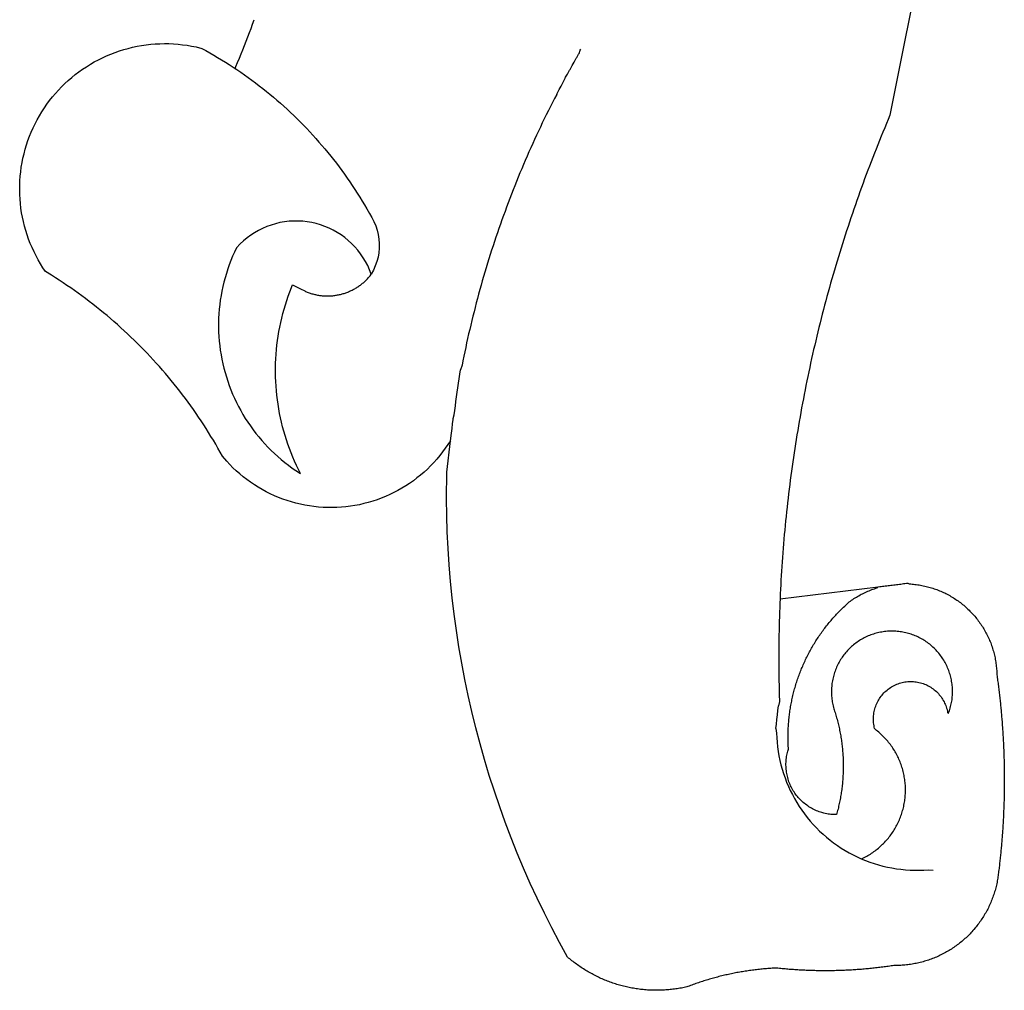
# Model space of a CAD drawing. Extents: x 182408 to 182644, y 1662271 to 1662788.
# Drawn here: x 182578 to 182580, y 1662313 to 1662315 of the extents above; entities that cross this region are included whole.
import ezdxf

# ---------------------------------------------------------------- set-up
doc = ezdxf.new("R2010")
doc.units = 0
doc.header["$LTSCALE"] = 5
doc.header["$MEASUREMENT"] = 0
doc.layers.add('BRAZAO', color=7, linetype='CONTINUOUS')

# ---------------------------------------------------------------- blocks, each defined once
blk = doc.blocks.new('Logo_Prefeitura')
at = {"layer": 'BRAZAO'}
for points in [[(-498.53, 256.9), (-514.83, 175.19), (-515.26, 174.18), (-515.69, 173.17), (-516.11, 172.15), (-516.53, 171.14), (-516.95, 170.12), (-517.36, 169.1), (-517.78, 168.08), (-518.18, 167.06), (-518.59, 166.04), (-518.99, 165.02), (-519.38, 163.99), (-519.78, 162.96), (-520.17, 161.94), (-520.55, 160.91), (-520.93, 159.88), (-521.31, 158.85), (-521.69, 157.81), (-522.06, 156.78), (-522.43, 155.74), (-522.8, 154.71), (-523.16, 153.67), (-523.52, 152.63), (-523.88, 151.59), (-524.23, 150.55), (-524.58, 149.51), (-524.92, 148.46), (-525.27, 147.42), (-525.6, 146.37), (-525.94, 145.33), (-526.27, 144.28), (-526.6, 143.23), (-526.92, 142.18), (-527.24, 141.13), (-527.56, 140.08), (-527.88, 139.02), (-528.19, 137.97), (-528.49, 136.91), (-528.8, 135.86), (-529.1, 134.8), (-529.39, 133.74), (-529.69, 132.68), (-529.98, 131.62), (-530.26, 130.56), (-530.55, 129.5), (-530.82, 128.44), (-531.1, 127.37), (-531.37, 126.31), (-531.64, 125.24), (-531.91, 124.17), (-532.17, 123.11), (-532.43, 122.04), (-532.68, 120.97), (-532.93, 119.9), (-533.18, 118.83), (-533.42, 117.76), (-533.66, 116.68), (-533.9, 115.61), (-534.13, 114.54), (-534.36, 113.46), (-534.59, 112.38), (-534.81, 111.31), (-535.03, 110.23), (-535.24, 109.15), (-535.46, 108.08), (-535.66, 107), (-535.87, 105.92), (-536.07, 104.83), (-536.27, 103.75), (-536.46, 102.67), (-536.65, 101.59), (-536.84, 100.51), (-537.02, 99.42), (-537.2, 98.34), (-537.38, 97.25), (-537.55, 96.17), (-537.72, 95.08), (-537.88, 93.99), (-538.04, 92.91), (-538.2, 91.82), (-538.36, 90.73), (-538.51, 89.64), (-538.65, 88.55), (-538.8, 87.46), (-538.94, 86.37), (-539.07, 85.28), (-539.21, 84.19), (-539.33, 83.1), (-539.46, 82.01), (-539.58, 80.92), (-539.7, 79.82), (-539.81, 78.73), (-539.93, 77.64), (-540.03, 76.54), (-540.14, 75.45), (-540.24, 74.35), (-540.33, 73.26), (-540.43, 72.16), (-540.52, 71.07), (-540.6, 69.97), (-540.68, 68.88), (-540.76, 67.78), (-540.84, 66.68), (-540.91, 65.59), (-540.97, 64.49), (-541.04, 63.39), (-541.1, 62.29), (-541.15, 61.2), (-541.21, 60.1), (-541.25, 58.91)], [(-672.27, 186.46), (-672.08, 186.89), (-671.63, 187.9), (-671.2, 188.91), (-670.77, 189.92), (-670.35, 190.94), (-669.95, 191.96), (-669.55, 192.98), (-669.16, 194.01), (-668.78, 195.04), (-668.41, 196.08), (-668.05, 197.12), (-667.7, 198.16)], [(-620.45, 96.94), (-621.11, 96.02), (-621.73, 95.12), (-622.38, 94.23), (-623.05, 93.36), (-623.76, 92.52), (-624.49, 91.7), (-625.25, 90.9), (-626.03, 90.13), (-626.84, 89.38), (-627.67, 88.66), (-628.53, 87.97), (-629.4, 87.31), (-630.3, 86.68), (-631.22, 86.07), (-632.16, 85.5), (-633.11, 84.96), (-634.09, 84.45), (-635.08, 83.97), (-636.08, 83.52), (-637.1, 83.11), (-638.13, 82.73), (-639.17, 82.38), (-640.23, 82.07), (-641.29, 81.8), (-642.36, 81.55), (-643.44, 81.35), (-644.53, 81.18), (-645.62, 81.04), (-646.71, 80.94), (-647.81, 80.88), (-648.91, 80.85), (-650.01, 80.85), (-651.11, 80.9), (-652.2, 80.98), (-653.3, 81.09), (-654.38, 81.24), (-655.47, 81.43), (-656.54, 81.65), (-657.61, 81.91), (-658.67, 82.2), (-659.72, 82.53), (-660.76, 82.89), (-661.79, 83.28), (-662.8, 83.71), (-663.8, 84.17), (-664.78, 84.66), (-665.75, 85.18), (-666.69, 85.74), (-667.62, 86.33), (-668.53, 86.94), (-669.42, 87.59), (-670.29, 88.26), (-671.14, 88.97), (-671.96, 89.7), (-672.76, 90.45), (-673.53, 91.23), (-674.27, 92.04), (-675.28, 93.22), (-675.82, 94.18), (-676.36, 95.13), (-676.91, 96.08), (-677.47, 97.03), (-678.04, 97.97), (-678.62, 98.91), (-679.21, 99.83), (-679.8, 100.76), (-680.4, 101.68), (-681.02, 102.59), (-681.64, 103.5), (-682.27, 104.4), (-682.9, 105.29), (-683.55, 106.18), (-684.2, 107.07), (-684.86, 107.94), (-685.54, 108.82), (-686.21, 109.68), (-686.9, 110.54), (-687.59, 111.39), (-688.29, 112.24), (-689, 113.08), (-689.72, 113.91), (-690.45, 114.74), (-691.18, 115.56), (-691.92, 116.37), (-692.66, 117.18), (-693.42, 117.97), (-694.18, 118.77), (-694.95, 119.55), (-695.73, 120.33), (-696.51, 121.1), (-697.3, 121.86), (-698.1, 122.62), (-698.9, 123.37), (-699.72, 124.11), (-700.54, 124.84), (-701.36, 125.57), (-702.19, 126.29), (-703.03, 127), (-703.88, 127.7), (-704.73, 128.4), (-705.58, 129.08), (-706.45, 129.76), (-707.32, 130.43), (-708.2, 131.1), (-709.08, 131.75), (-709.97, 132.4), (-710.86, 133.04), (-711.76, 133.67), (-712.67, 134.29), (-713.58, 134.91), (-714.5, 135.51), (-715.42, 136.11), (-716.35, 136.7), (-717.83, 137.61), (-718.44, 138.52), (-719.02, 139.45), (-719.57, 140.4), (-720.09, 141.37), (-720.58, 142.35), (-721.04, 143.35), (-721.47, 144.37), (-721.87, 145.39), (-722.23, 146.43), (-722.56, 147.48), (-722.86, 148.53), (-723.13, 149.6), (-723.36, 150.67), (-723.55, 151.76), (-723.72, 152.84), (-723.84, 153.93), (-723.94, 155.03), (-724, 156.13), (-724.02, 157.23), (-724.01, 158.33), (-723.97, 159.42), (-723.89, 160.52), (-723.78, 161.61), (-723.63, 162.7), (-723.45, 163.79), (-723.23, 164.86), (-722.98, 165.93), (-722.7, 167), (-722.38, 168.05), (-722.04, 169.09), (-721.65, 170.12), (-721.24, 171.14), (-720.79, 172.15), (-720.32, 173.13), (-719.81, 174.11), (-719.27, 175.07), (-718.7, 176.01), (-718.1, 176.93), (-717.48, 177.83), (-716.82, 178.72), (-716.14, 179.58), (-715.43, 180.42), (-714.7, 181.24), (-713.94, 182.03), (-713.15, 182.8), (-712.34, 183.54), (-711.51, 184.26), (-710.66, 184.95), (-709.78, 185.62), (-708.89, 186.26), (-707.97, 186.86), (-707.04, 187.44), (-706.09, 187.99), (-705.12, 188.51), (-704.13, 189), (-703.13, 189.46), (-702.12, 189.89), (-701.09, 190.28), (-700.06, 190.64), (-699.01, 190.97), (-697.95, 191.27), (-696.88, 191.53), (-695.81, 191.76), (-694.72, 191.95), (-693.64, 192.11), (-692.54, 192.24), (-691.45, 192.33), (-690.35, 192.38), (-689.25, 192.41), (-689.25, 192.41), (-688.15, 192.4), (-687.06, 192.35), (-685.96, 192.27), (-684.87, 192.15), (-683.78, 192), (-682.69, 191.82), (-681.62, 191.6), (-680.26, 191.27), (-679.3, 190.75), (-678.34, 190.21), (-677.39, 189.66), (-676.44, 189.1), (-675.5, 188.53), (-674.56, 187.95), (-673.64, 187.36), (-672.72, 186.76), (-672.27, 186.46)], [(-594.91, 180.21), (-594.85, 180.42), (-594.41, 181.19), (-594.34, 181.39), (-593.91, 182.16), (-593.83, 182.36), (-593.4, 183.13), (-593.32, 183.33), (-592.88, 184.1), (-592.8, 184.3), (-592.37, 185.07), (-592.27, 185.26), (-591.84, 186.04), (-591.74, 186.22), (-591.31, 187), (-591.21, 187.18), (-590.78, 187.96), (-590.67, 188.14), (-590.24, 188.92), (-590.12, 189.1), (-589.7, 189.88), (-589.57, 190.04), (-589.28, 190.87), (-589.14, 191.05)], [(-672.27, 186.46), (-671.8, 186.15), (-670.89, 185.53), (-669.99, 184.9), (-669.1, 184.26), (-668.21, 183.62), (-667.33, 182.96), (-666.46, 182.29), (-665.59, 181.61), (-664.73, 180.93), (-663.88, 180.23), (-663.04, 179.53), (-662.2, 178.81), (-661.37, 178.09), (-660.55, 177.36), (-659.74, 176.62), (-658.94, 175.87), (-658.14, 175.11), (-657.35, 174.34), (-656.57, 173.57), (-655.8, 172.78), (-655.04, 171.99), (-654.29, 171.19), (-653.54, 170.38), (-652.81, 169.57), (-652.08, 168.74), (-651.36, 167.91), (-650.65, 167.07), (-649.95, 166.22), (-649.26, 165.37), (-648.58, 164.51), (-647.91, 163.64), (-647.25, 162.76), (-646.59, 161.88), (-645.95, 160.99), (-645.31, 160.09), (-644.69, 159.18), (-644.08, 158.27), (-643.47, 157.35), (-642.88, 156.43), (-642.29, 155.5), (-641.72, 154.56), (-641.16, 153.62), (-640.6, 152.67), (-639.96, 151.53), (-639.37, 150.6), (-638.86, 149.63), (-638.43, 148.62), (-638.09, 147.58), (-637.83, 146.51), (-637.66, 145.42), (-637.59, 144.33), (-637.6, 143.23), (-637.7, 142.13), (-637.89, 141.05), (-638.17, 139.99), (-638.54, 138.95), (-638.99, 137.95), (-639.53, 136.99)], [(-594.91, 180.21), (-595.47, 179.25), (-595.97, 178.27), (-596.46, 177.29), (-596.95, 176.31), (-597.44, 175.32), (-597.92, 174.33), (-598.4, 173.34), (-598.87, 172.35), (-599.34, 171.36), (-599.8, 170.36), (-600.26, 169.36), (-600.72, 168.36), (-601.17, 167.36), (-601.61, 166.35), (-602.05, 165.35), (-602.49, 164.34), (-602.92, 163.33), (-603.35, 162.31), (-603.77, 161.3), (-604.19, 160.28), (-604.6, 159.26), (-605.01, 158.24), (-605.42, 157.22), (-605.82, 156.2), (-606.21, 155.17), (-606.6, 154.14), (-606.99, 153.11), (-607.37, 152.08), (-607.75, 151.05), (-608.12, 150.02), (-608.48, 148.98), (-608.85, 147.94), (-609.2, 146.9), (-609.56, 145.86), (-609.9, 144.82), (-610.25, 143.78), (-610.59, 142.73), (-610.92, 141.68), (-611.25, 140.63), (-611.57, 139.58), (-611.89, 138.53), (-612.21, 137.48), (-612.52, 136.42), (-612.82, 135.37), (-613.12, 134.31), (-613.42, 133.25), (-613.71, 132.19), (-613.99, 131.13), (-614.27, 130.07), (-614.55, 129), (-614.82, 127.94), (-615.09, 126.87), (-615.35, 125.81), (-615.61, 124.74), (-615.86, 123.67), (-616.11, 122.6), (-616.35, 121.52), (-616.59, 120.45), (-616.82, 119.38), (-617.05, 118.3), (-617.27, 117.22), (-617.49, 116.15), (-617.7, 115.07), (-618.06, 114.01)], [(-639.53, 136.99), (-639.92, 138.01), (-640.38, 139.02), (-640.89, 139.99), (-641.45, 140.93), (-642.07, 141.84), (-642.74, 142.71), (-643.46, 143.54), (-644.23, 144.33), (-645.03, 145.07), (-645.89, 145.77), (-646.77, 146.42), (-647.7, 147.01), (-648.66, 147.55), (-649.64, 148.03), (-650.66, 148.46), (-651.69, 148.83), (-652.75, 149.14), (-653.82, 149.38), (-654.9, 149.57), (-655.99, 149.69), (-657.09, 149.75), (-657.09, 149.75), (-658.19, 149.75), (-659.29, 149.68), (-660.38, 149.55), (-661.46, 149.36), (-662.53, 149.1), (-663.58, 148.79), (-664.62, 148.42), (-665.63, 147.98), (-666.61, 147.49), (-667.56, 146.95), (-668.48, 146.35), (-669.37, 145.69), (-670.21, 144.99), (-671.02, 144.24), (-671.92, 143.29), (-672.39, 142.3), (-672.84, 141.3), (-673.25, 140.28), (-673.65, 139.25), (-674.01, 138.22), (-674.35, 137.17), (-674.66, 136.12), (-674.94, 135.05), (-675.2, 133.98), (-675.43, 132.91), (-675.63, 131.83), (-675.8, 130.74), (-675.94, 129.65), (-676.05, 128.56), (-676.14, 127.46), (-676.2, 126.37), (-676.23, 125.27), (-676.23, 124.17), (-676.2, 123.07), (-676.14, 121.97), (-676.05, 120.88), (-675.94, 119.78), (-675.8, 118.69), (-675.63, 117.61), (-675.43, 116.53), (-675.2, 115.45), (-674.95, 114.38), (-674.66, 113.32), (-674.35, 112.26), (-674.01, 111.22), (-673.65, 110.18), (-673.26, 109.16), (-672.84, 108.14), (-672.39, 107.13), (-671.92, 106.14), (-671.43, 105.16), (-670.9, 104.19), (-670.36, 103.24), (-669.79, 102.3), (-669.19, 101.38), (-668.57, 100.47), (-667.93, 99.58), (-667.26, 98.7), (-666.57, 97.85), (-665.86, 97.01), (-665.13, 96.19), (-664.38, 95.39), (-663.6, 94.61), (-662.81, 93.85), (-661.99, 93.11), (-661.16, 92.39), (-660.31, 91.7), (-659.44, 91.02), (-658.56, 90.37), (-657.65, 89.75), (-656.54, 89.02), (-657.03, 90), (-657.5, 90.99), (-657.95, 91.99), (-658.39, 93), (-658.8, 94.02), (-659.19, 95.05), (-659.56, 96.08), (-659.9, 97.13), (-660.23, 98.18), (-660.54, 99.23), (-660.82, 100.29), (-661.09, 101.36), (-661.33, 102.43), (-661.55, 103.51), (-661.74, 104.59), (-661.92, 105.68), (-662.07, 106.77), (-662.2, 107.86), (-662.31, 108.95), (-662.4, 110.05), (-662.46, 111.14), (-662.51, 112.24), (-662.53, 113.34), (-662.52, 114.44), (-662.5, 115.54), (-662.45, 116.64), (-662.38, 117.73), (-662.29, 118.83), (-662.18, 119.92), (-662.04, 121.01), (-661.88, 122.1), (-661.7, 123.19), (-661.5, 124.27), (-661.28, 125.34), (-661.03, 126.41), (-660.77, 127.48), (-660.48, 128.54), (-660.17, 129.59), (-659.84, 130.64), (-659.48, 131.68), (-659.11, 132.72), (-658.43, 134.44), (-658.43, 134.44), (-657.48, 133.9), (-656.49, 133.41), (-655.48, 132.98)], [(-655.48, 132.98), (-655.32, 132.83), (-655.11, 132.74), (-654.89, 132.66), (-654.67, 132.57), (-654.46, 132.49), (-654.24, 132.42), (-654.02, 132.35), (-653.8, 132.28), (-653.57, 132.22), (-653.35, 132.16), (-653.12, 132.1), (-652.9, 132.05), (-652.67, 132), (-652.45, 131.96), (-652.22, 131.92), (-651.99, 131.88), (-651.76, 131.85), (-651.53, 131.82), (-651.3, 131.8), (-651.07, 131.78), (-650.84, 131.76), (-650.61, 131.75), (-650.37, 131.74), (-650.14, 131.74), (-649.91, 131.74), (-649.68, 131.74), (-649.45, 131.75), (-649.22, 131.76), (-648.99, 131.78), (-648.76, 131.8), (-648.53, 131.83), (-648.3, 131.86), (-648.07, 131.89), (-647.84, 131.92), (-647.61, 131.97), (-647.38, 132.01), (-647.16, 132.06), (-646.93, 132.11), (-646.71, 132.17), (-646.48, 132.23), (-646.26, 132.29), (-646.04, 132.36), (-645.82, 132.43), (-645.6, 132.51), (-645.38, 132.59), (-645.17, 132.67), (-644.95, 132.76), (-644.74, 132.85), (-644.53, 132.94), (-644.32, 133.04), (-644.11, 133.14), (-643.9, 133.25), (-643.7, 133.36), (-643.5, 133.47), (-643.3, 133.58), (-643.1, 133.7), (-642.9, 133.83), (-642.71, 133.95), (-642.52, 134.08), (-642.33, 134.22), (-642.14, 134.35), (-641.95, 134.49), (-641.77, 134.64), (-641.59, 134.78), (-641.42, 134.93), (-641.24, 135.08), (-641.07, 135.24), (-640.9, 135.4), (-640.73, 135.56), (-640.57, 135.72), (-640.41, 135.89), (-640.25, 136.06), (-640.1, 136.23), (-639.95, 136.41), (-639.8, 136.58), (-639.53, 136.99)], [(-620.45, 96.94), (-620.23, 98.78), (-620.1, 99.88), (-619.97, 100.97), (-619.84, 102.06), (-619.82, 102.29), (-619.61, 103.13), (-619.46, 104.22), (-619.3, 105.31), (-619.15, 106.4), (-618.99, 107.49), (-618.84, 108.57), (-618.68, 109.66), (-618.53, 110.75), (-618.37, 111.84), (-618.21, 112.92), (-618.06, 114.01)], [(-576.17, -34.79), (-576.51, -34.73), (-576.85, -34.67), (-577.18, -34.61), (-577.52, -34.54), (-577.85, -34.47), (-578.18, -34.4), (-578.51, -34.32), (-578.85, -34.24), (-579.18, -34.15), (-579.51, -34.07), (-579.83, -33.97), (-580.16, -33.88), (-580.49, -33.78), (-580.81, -33.68), (-581.14, -33.57), (-581.46, -33.47), (-581.78, -33.35), (-582.1, -33.24), (-582.42, -33.12), (-582.74, -33), (-583.06, -32.87), (-583.38, -32.75), (-583.69, -32.61), (-584, -32.48), (-584.31, -32.34), (-584.63, -32.2), (-584.93, -32.05), (-585.24, -31.91), (-585.55, -31.76), (-585.85, -31.6), (-586.15, -31.44), (-586.45, -31.28), (-586.75, -31.12), (-587.05, -30.95), (-587.35, -30.78), (-587.64, -30.61), (-587.93, -30.43), (-588.22, -30.25), (-588.51, -30.07), (-588.8, -29.89), (-589.08, -29.7), (-589.36, -29.51), (-589.64, -29.31), (-589.92, -29.12), (-590.2, -28.92), (-590.47, -28.71), (-590.74, -28.51), (-591.01, -28.3), (-591.28, -28.09), (-591.55, -27.87), (-591.81, -27.66), (-592.07, -27.44), (-592.34, -27.2), (-594.25, -23.72), (-596.11, -20.21), (-597.89, -16.67), (-599.62, -13.09), (-601.29, -9.49), (-602.89, -5.86), (-604.43, -2.2), (-605.9, 1.49), (-607.31, 5.2), (-608.65, 8.94), (-609.93, 12.69), (-611.15, 16.47), (-612.29, 20.27), (-613.37, 24.09), (-614.39, 27.93), (-615.33, 31.79), (-616.21, 35.66), (-617.02, 39.55), (-617.77, 43.44), (-618.44, 47.36), (-619.05, 51.28), (-619.58, 55.21), (-620.05, 59.16), (-620.45, 63.1), (-620.79, 67.06), (-621.05, 71.02), (-621.24, 74.99), (-621.36, 78.95), (-621.42, 82.92), (-621.36, 89.33), (-620.45, 96.94)], [(-541.25, 58.91), (-517.64, 61.82)], [(-500.77, 31.37), (-500.65, 31.69), (-500.54, 32.01), (-500.43, 32.34), (-500.34, 32.66), (-500.25, 32.99), (-500.17, 33.33), (-500.1, 33.66), (-500.03, 33.99), (-499.97, 34.33), (-499.92, 34.67), (-499.88, 35.01), (-499.85, 35.34), (-499.82, 35.68), (-499.81, 36.02), (-499.8, 36.37), (-499.8, 36.71), (-499.8, 37.05), (-499.82, 37.39), (-499.84, 37.73), (-499.87, 38.07), (-499.91, 38.41), (-499.96, 38.74), (-500.01, 39.08), (-500.07, 39.42), (-500.14, 39.75), (-500.22, 40.08), (-500.31, 40.41), (-500.4, 40.74), (-500.5, 41.07), (-500.61, 41.39), (-500.72, 41.71), (-500.85, 42.03), (-500.98, 42.34), (-501.12, 42.65), (-501.26, 42.96), (-501.41, 43.27), (-501.57, 43.57), (-501.74, 43.87), (-501.92, 44.16), (-502.1, 44.45), (-502.28, 44.73), (-502.48, 45.01), (-502.68, 45.29), (-502.88, 45.56), (-503.1, 45.83), (-503.32, 46.09), (-503.54, 46.34), (-503.77, 46.59), (-504.01, 46.84), (-504.25, 47.08), (-504.5, 47.31), (-504.75, 47.54), (-505.01, 47.76), (-505.28, 47.98), (-505.55, 48.19), (-505.82, 48.39), (-506.1, 48.59), (-506.38, 48.78), (-506.67, 48.96), (-506.96, 49.14), (-507.26, 49.31), (-507.56, 49.47), (-507.86, 49.62), (-508.17, 49.77), (-508.48, 49.91), (-508.79, 50.05), (-509.11, 50.17), (-509.43, 50.29), (-509.75, 50.41), (-510.07, 50.51), (-510.4, 50.61), (-510.73, 50.69), (-511.06, 50.78), (-511.39, 50.85), (-511.73, 50.91), (-512.06, 50.97), (-512.4, 51.02), (-512.74, 51.06), (-513.08, 51.1), (-513.42, 51.12), (-513.76, 51.14), (-514.1, 51.15), (-514.44, 51.15), (-514.44, 51.15), (-514.78, 51.15), (-515.12, 51.13), (-515.46, 51.11), (-515.8, 51.08), (-516.14, 51.04), (-516.48, 51), (-516.82, 50.94), (-517.15, 50.88), (-517.49, 50.81), (-517.82, 50.74), (-518.15, 50.65), (-518.48, 50.56), (-518.8, 50.46), (-519.13, 50.35), (-519.45, 50.23), (-519.76, 50.11), (-520.08, 49.98), (-520.39, 49.84), (-520.7, 49.7), (-521, 49.54), (-521.31, 49.39), (-521.6, 49.22), (-521.9, 49.05), (-522.19, 48.87), (-522.47, 48.68), (-522.75, 48.49), (-523.03, 48.29), (-523.3, 48.08), (-523.57, 47.87), (-523.83, 47.65), (-524.08, 47.42), (-524.34, 47.19), (-524.58, 46.96), (-524.82, 46.71), (-525.05, 46.47), (-525.28, 46.21), (-525.51, 45.95), (-525.72, 45.69), (-525.93, 45.42), (-526.14, 45.15), (-526.33, 44.87), (-526.52, 44.59), (-526.71, 44.3), (-526.88, 44.01), (-527.05, 43.71), (-527.22, 43.41), (-527.37, 43.11), (-527.52, 42.8), (-527.66, 42.49), (-527.8, 42.18), (-527.93, 41.86), (-528.04, 41.54), (-528.16, 41.22), (-528.26, 40.9), (-528.36, 40.57), (-528.45, 40.24), (-528.53, 39.91), (-528.6, 39.58), (-528.67, 39.24), (-528.73, 38.91), (-528.78, 38.57), (-528.82, 38.23), (-528.85, 37.89), (-528.88, 37.55), (-528.9, 37.21), (-528.91, 36.87), (-528.91, 36.53), (-528.91, 36.19), (-528.89, 35.85), (-528.87, 35.51), (-528.84, 35.17), (-528.8, 34.83), (-528.76, 34.49), (-528.71, 34.16), (-528.65, 33.82), (-528.58, 33.49), (-528.5, 33.15), (-528.41, 32.82), (-528.32, 32.5), (-528.24, 32.24), (-528.14, 31.91), (-528.03, 31.59), (-527.93, 31.26), (-527.84, 30.94), (-527.74, 30.61), (-527.65, 30.28), (-527.56, 29.95), (-527.47, 29.62), (-527.39, 29.29), (-527.3, 28.96), (-527.22, 28.63), (-527.15, 28.3), (-527.07, 27.96), (-527, 27.63), (-526.93, 27.3), (-526.86, 26.96), (-526.8, 26.63), (-526.74, 26.29), (-526.68, 25.96), (-526.62, 25.62), (-526.57, 25.28), (-526.52, 24.95), (-526.47, 24.61), (-526.43, 24.27), (-526.38, 23.93), (-526.34, 23.59), (-526.31, 23.25), (-526.27, 22.92), (-526.24, 22.58), (-526.21, 22.24), (-526.18, 21.9), (-526.16, 21.56), (-526.14, 21.22), (-526.12, 20.88), (-526.11, 20.54), (-526.09, 20.19), (-526.08, 19.85), (-526.07, 19.51), (-526.07, 19.17), (-526.07, 18.83), (-526.07, 18.49), (-526.07, 18.15), (-526.08, 17.81), (-526.08, 17.47), (-526.1, 17.13), (-526.11, 16.79), (-526.13, 16.44), (-526.14, 16.1), (-526.17, 15.77), (-526.19, 15.42), (-526.22, 15.08), (-526.25, 14.75), (-526.28, 14.41), (-526.32, 14.07), (-526.35, 13.73), (-526.4, 13.39), (-526.44, 13.05), (-526.48, 12.71), (-526.53, 12.38), (-526.58, 12.04), (-526.64, 11.7), (-526.69, 11.37), (-526.75, 11.03), (-526.82, 10.69), (-526.88, 10.36), (-526.95, 10.03), (-527.02, 9.69), (-527.09, 9.36), (-527.17, 9.03), (-527.24, 8.69), (-527.32, 8.36), (-527.41, 8.03), (-527.49, 7.7), (-527.58, 7.37), (-527.67, 7.04), (-528.01, 7.04), (-528.36, 7.05), (-528.7, 7.07), (-529.04, 7.1), (-529.37, 7.13), (-529.71, 7.18), (-530.05, 7.24), (-530.38, 7.31), (-530.71, 7.39), (-531.21, 7.52), (-531.53, 7.62), (-531.86, 7.73), (-532.18, 7.85), (-532.49, 7.98), (-532.8, 8.11), (-533.11, 8.26), (-533.42, 8.41), (-533.72, 8.57), (-534.01, 8.75), (-534.3, 8.92), (-534.59, 9.11), (-534.86, 9.31), (-535.14, 9.51), (-535.41, 9.72), (-535.67, 9.94), (-535.92, 10.17), (-536.17, 10.4), (-536.41, 10.64), (-536.65, 10.89), (-536.88, 11.14), (-537.1, 11.4), (-537.31, 11.67), (-537.51, 11.94), (-537.71, 12.22), (-537.9, 12.5), (-538.08, 12.79), (-538.26, 13.09), (-538.42, 13.38), (-538.58, 13.69), (-538.72, 13.99), (-538.86, 14.31), (-538.99, 14.62), (-539.11, 14.94), (-539.23, 15.26), (-539.33, 15.59), (-539.42, 15.92), (-539.5, 16.25), (-539.58, 16.58), (-539.64, 16.91), (-539.7, 17.25), (-539.74, 17.59), (-539.78, 17.93), (-539.81, 18.27), (-539.82, 18.61), (-539.83, 18.95), (-539.83, 19.29), (-539.82, 19.63), (-539.79, 19.97), (-539.76, 20.31), (-539.72, 20.65), (-539.67, 20.98), (-539.61, 21.32), (-539.54, 21.65), (-539.46, 21.99), (-539.37, 22.31), (-539.23, 22.78), (-539.25, 23.12), (-539.27, 23.46), (-539.28, 23.8), (-539.3, 24.14), (-539.31, 24.48), (-539.32, 24.82), (-539.32, 25.16), (-539.33, 25.51), (-539.33, 25.85), (-539.32, 26.19), (-539.32, 26.53), (-539.31, 26.87), (-539.3, 27.21), (-539.29, 27.55), (-539.27, 27.89), (-539.25, 28.23), (-539.23, 28.57), (-539.21, 28.91), (-539.18, 29.25), (-539.15, 29.59), (-539.12, 29.93), (-539.09, 30.27), (-539.05, 30.61), (-539.01, 30.95), (-538.97, 31.29), (-538.92, 31.62), (-538.87, 31.96), (-538.82, 32.3), (-538.77, 32.64), (-538.71, 32.97), (-538.65, 33.31), (-538.59, 33.64), (-538.53, 33.98), (-538.46, 34.31), (-538.39, 34.65), (-538.32, 34.98), (-538.25, 35.31), (-538.17, 35.64), (-538.09, 35.98), (-538.01, 36.31), (-537.92, 36.64), (-537.83, 36.97), (-537.75, 37.3), (-537.65, 37.62), (-537.56, 37.95), (-537.46, 38.28), (-537.36, 38.6), (-537.26, 38.93), (-537.15, 39.25), (-537.04, 39.58), (-536.93, 39.9), (-536.82, 40.22), (-536.7, 40.54), (-536.58, 40.86), (-536.46, 41.18), (-536.34, 41.5), (-536.21, 41.81), (-536.09, 42.13), (-535.95, 42.44), (-535.82, 42.76), (-535.69, 43.07), (-535.55, 43.38), (-535.41, 43.69), (-535.26, 44), (-535.12, 44.31), (-534.97, 44.62), (-534.82, 44.92), (-534.67, 45.23), (-534.51, 45.53), (-534.35, 45.83), (-534.19, 46.14), (-534.03, 46.43), (-533.87, 46.73), (-533.7, 47.03), (-533.53, 47.33), (-533.36, 47.62), (-533.18, 47.91), (-533.01, 48.21), (-532.83, 48.5), (-532.65, 48.78), (-532.46, 49.07), (-532.28, 49.36), (-532.09, 49.64), (-531.9, 49.93), (-531.71, 50.21), (-531.51, 50.49), (-531.32, 50.77), (-531.12, 51.04), (-530.92, 51.32), (-530.71, 51.59), (-530.51, 51.86), (-530.3, 52.13), (-530.09, 52.4), (-529.88, 52.67), (-529.66, 52.94), (-529.45, 53.2), (-529.23, 53.46), (-529.01, 53.72), (-528.79, 53.98), (-528.56, 54.24), (-528.34, 54.49), (-528.11, 54.75), (-527.88, 55), (-527.65, 55.25), (-527.41, 55.49), (-527.18, 55.74), (-526.94, 55.99), (-526.7, 56.23), (-526.46, 56.47), (-526.21, 56.71), (-525.97, 56.94), (-525.72, 57.18), (-525.47, 57.41), (-525.22, 57.64), (-524.97, 57.87), (-524.61, 58.19), (-524.33, 58.39), (-524.05, 58.59), (-523.77, 58.78), (-523.49, 58.96), (-523.2, 59.15), (-522.91, 59.33), (-522.61, 59.5), (-522.32, 59.67), (-522.02, 59.84), (-521.72, 60), (-521.42, 60.15), (-521.11, 60.31), (-520.8, 60.45), (-520.49, 60.6), (-520.18, 60.73), (-519.87, 60.86), (-519.55, 60.99), (-519.23, 61.12), (-518.91, 61.23), (-518.59, 61.35), (-518.27, 61.45), (-517.94, 61.56), (-517.64, 61.82)], [(-517.64, 61.82), (-517.3, 61.86), (-516.97, 61.9), (-516.63, 61.94), (-516.3, 61.98), (-515.96, 62.03), (-515.62, 62.07), (-515.28, 62.11), (-514.95, 62.15), (-514.61, 62.19), (-514.27, 62.23), (-513.93, 62.28), (-513.59, 62.32), (-513.25, 62.36), (-512.92, 62.4), (-512.58, 62.44), (-512.24, 62.48), (-511.9, 62.53), (-511.57, 62.57), (-511.23, 62.61), (-510.9, 62.65), (-510.56, 62.69)], [(-510.56, 62.69), (-510.2, 62.52), (-509.86, 62.5), (-509.52, 62.47), (-509.18, 62.44), (-508.84, 62.4), (-508.5, 62.36), (-508.17, 62.31), (-507.83, 62.26), (-507.49, 62.2), (-507.16, 62.14), (-506.82, 62.07), (-506.49, 62), (-506.16, 61.92), (-505.83, 61.84), (-505.5, 61.75), (-505.17, 61.66), (-504.84, 61.56), (-504.52, 61.46), (-504.2, 61.35), (-503.87, 61.24), (-503.55, 61.12), (-503.24, 61), (-502.92, 60.87), (-502.6, 60.74), (-502.29, 60.6), (-501.98, 60.46), (-501.67, 60.32), (-501.37, 60.16), (-501.07, 60.01), (-500.77, 59.85), (-500.47, 59.68), (-500.17, 59.51), (-499.88, 59.34)], [(-499.88, 59.34), (-499.59, 59.16), (-499.3, 58.98), (-499.02, 58.79), (-498.73, 58.6), (-498.45, 58.4), (-498.18, 58.2), (-497.91, 58), (-497.64, 57.79), (-497.37, 57.57), (-497.11, 57.36), (-496.85, 57.14), (-496.59, 56.91), (-496.34, 56.68), (-496.09, 56.45), (-495.84, 56.21), (-495.6, 55.97), (-495.36, 55.73), (-495.13, 55.48), (-494.9, 55.23), (-494.67, 54.98), (-494.45, 54.72), (-494.23, 54.46), (-494.01, 54.19), (-493.8, 53.92), (-493.6, 53.65), (-493.39, 53.38), (-493.2, 53.1), (-493, 52.82), (-492.81, 52.54), (-492.63, 52.25), (-492.45, 51.96), (-492.27, 51.67), (-492.1, 51.38), (-491.93, 51.08), (-491.77, 50.78), (-491.61, 50.48), (-491.46, 50.17), (-491.31, 49.87), (-491.16, 49.56), (-491.02, 49.25), (-490.89, 48.93), (-490.76, 48.62), (-490.63, 48.3), (-490.51, 47.98), (-490.4, 47.66), (-490.29, 47.34), (-490.18, 47.01), (-490.08, 46.69), (-489.99, 46.36), (-489.9, 46.03), (-489.81, 45.7), (-489.73, 45.37), (-489.66, 45.04), (-489.59, 44.7), (-489.52, 44.37), (-489.46, 44.03), (-489.41, 43.7), (-489.36, 43.36), (-489.32, 43.02), (-489.28, 42.68), (-489.24, 42.34), (-489.22, 42), (-489.19, 41.66), (-489.17, 41.32), (-489.16, 40.98), (-489.13, 40.64), (-489.08, 40.3), (-489.04, 39.97), (-488.99, 39.63), (-488.95, 39.29), (-488.9, 38.95), (-488.86, 38.62), (-488.81, 38.28), (-488.77, 37.94), (-488.73, 37.6), (-488.69, 37.26), (-488.64, 36.92), (-488.6, 36.58), (-488.56, 36.25), (-488.53, 35.91), (-488.49, 35.57), (-488.45, 35.23), (-488.41, 34.89), (-488.38, 34.55), (-488.34, 34.21), (-488.3, 33.87), (-488.27, 33.54), (-488.24, 33.2), (-488.2, 32.86), (-488.17, 32.52), (-488.14, 32.18), (-488.11, 31.84), (-488.07, 31.5), (-488.04, 31.16), (-488.01, 30.82), (-487.99, 30.48), (-487.96, 30.14), (-487.93, 29.8), (-487.9, 29.46), (-487.88, 29.12), (-487.85, 28.78), (-487.83, 28.44), (-487.8, 28.1), (-487.78, 27.76), (-487.75, 27.42), (-487.73, 27.08), (-487.71, 26.74), (-487.69, 26.4), (-487.67, 26.06), (-487.65, 25.72), (-487.63, 25.38), (-487.61, 25.04), (-487.59, 24.7), (-487.58, 24.36), (-487.56, 24.02), (-487.54, 23.68), (-487.53, 23.33), (-487.51, 22.99), (-487.5, 22.65), (-487.49, 22.31), (-487.47, 21.97), (-487.46, 21.63), (-487.45, 21.29), (-487.44, 20.95), (-487.43, 20.61), (-487.42, 20.27), (-487.41, 19.93), (-487.4, 19.59), (-487.39, 19.25), (-487.39, 18.9), (-487.38, 18.56), (-487.38, 18.22), (-487.37, 17.88), (-487.37, 17.54), (-487.36, 17.2), (-487.36, 16.86), (-487.36, 16.52), (-487.35, 16.18), (-487.35, 15.84), (-487.35, 15.5), (-487.35, 15.15), (-487.35, 14.81), (-487.36, 14.47), (-487.36, 14.13), (-487.36, 13.79), (-487.36, 13.45), (-487.37, 13.11), (-487.37, 12.77), (-487.38, 12.43), (-487.38, 12.09), (-487.39, 11.74), (-487.4, 11.4), (-487.41, 11.06), (-487.41, 10.72), (-487.42, 10.38), (-487.43, 10.04), (-487.44, 9.7), (-487.46, 9.36), (-487.47, 9.02), (-487.48, 8.68), (-487.49, 8.34), (-487.51, 8), (-487.52, 7.66), (-487.54, 7.31), (-487.55, 6.97), (-487.57, 6.63), (-487.58, 6.29), (-487.6, 5.95), (-487.62, 5.61), (-487.64, 5.27), (-487.66, 4.93), (-487.68, 4.59), (-487.7, 4.25), (-487.72, 3.91), (-487.74, 3.57), (-487.77, 3.23), (-487.79, 2.89), (-487.81, 2.55), (-487.84, 2.21), (-487.86, 1.87), (-487.89, 1.53), (-487.92, 1.19), (-487.94, 0.85), (-487.97, 0.51), (-488, 0.17), (-488.03, -0.17), (-488.06, -0.51), (-488.09, -0.85), (-488.12, -1.19), (-488.15, -1.53), (-488.19, -1.87), (-488.22, -2.21), (-488.25, -2.55), (-488.29, -2.88), (-488.32, -3.22), (-488.36, -3.56), (-488.39, -3.9), (-488.43, -4.24), (-488.47, -4.58), (-488.51, -4.92), (-488.54, -5.26), (-488.58, -5.6), (-488.62, -5.93), (-488.67, -6.27), (-488.71, -6.61), (-488.75, -6.95), (-488.79, -7.29), (-488.84, -7.63), (-488.88, -7.96), (-488.92, -8.24), (-488.97, -8.57), (-489.03, -8.91), (-489.1, -9.24), (-489.17, -9.58), (-489.24, -9.91), (-489.32, -10.24), (-489.41, -10.57), (-489.5, -10.9), (-489.59, -11.23), (-489.69, -11.56), (-489.79, -11.88), (-489.89, -12.2), (-490, -12.53), (-490.12, -12.85), (-490.24, -13.17), (-490.36, -13.49), (-490.49, -13.8), (-490.62, -14.12), (-490.76, -14.43), (-490.9, -14.74), (-491.04, -15.05), (-491.19, -15.35), (-491.35, -15.66), (-491.5, -15.96), (-491.67, -16.26), (-491.83, -16.56), (-492, -16.85), (-492.18, -17.15), (-492.35, -17.44), (-492.54, -17.73), (-492.72, -18.01), (-492.91, -18.3), (-493.1, -18.58), (-493.3, -18.86), (-493.5, -19.13), (-493.71, -19.4), (-493.92, -19.67), (-494.13, -19.94), (-494.34, -20.2)], [(-541.25, 58.91), (-541.3, 57.9), (-541.34, 56.8), (-541.38, 55.71), (-541.42, 54.61), (-541.45, 53.51), (-541.48, 52.41), (-541.5, 51.31), (-541.52, 50.21), (-541.54, 49.11), (-541.55, 48.01), (-541.56, 46.91), (-541.56, 45.82), (-541.57, 44.72), (-541.56, 43.62), (-541.56, 42.52), (-541.55, 41.42), (-541.54, 40.32), (-541.52, 39.22), (-541.5, 38.12), (-541.48, 37.02), (-541.45, 35.92), (-541.4, 34.26), (-541.61, 33.18)], [(-521.72, -3.58), (-521.32, -3.44), (-521.01, -3.29), (-520.71, -3.13), (-520.41, -2.97), (-520.12, -2.8), (-519.83, -2.62), (-519.54, -2.44), (-519.25, -2.25), (-518.97, -2.06), (-518.69, -1.87), (-518.42, -1.66), (-518.15, -1.46), (-517.88, -1.24), (-517.62, -1.03), (-517.36, -0.81), (-517.1, -0.58), (-516.85, -0.35), (-516.61, -0.11), (-516.36, 0.13), (-516.13, 0.37), (-515.89, 0.62), (-515.67, 0.88), (-515.44, 1.13), (-515.23, 1.4), (-515.01, 1.66), (-514.8, 1.93), (-514.6, 2.21), (-514.4, 2.48), (-514.21, 2.77), (-514.02, 3.05), (-513.84, 3.34), (-513.66, 3.63), (-513.49, 3.93), (-513.33, 4.22), (-513.17, 4.52), (-513.01, 4.83), (-512.86, 5.13), (-512.72, 5.44), (-512.58, 5.76), (-512.45, 6.07), (-512.33, 6.39), (-512.21, 6.71), (-512.09, 7.03), (-511.99, 7.35), (-511.89, 7.68), (-511.79, 8.01), (-511.7, 8.33), (-511.62, 8.66), (-511.54, 9), (-511.47, 9.33), (-511.41, 9.67), (-511.35, 10), (-511.3, 10.34), (-511.25, 10.68), (-511.21, 11.02), (-511.18, 11.36), (-511.15, 11.7), (-511.13, 12.04), (-511.12, 12.38), (-511.11, 12.72), (-511.11, 13.06), (-511.12, 13.4), (-511.13, 13.74), (-511.14, 14.08), (-511.17, 14.42), (-511.2, 14.76), (-511.24, 15.1), (-511.28, 15.44), (-511.33, 15.77), (-511.39, 16.11), (-511.45, 16.45), (-511.52, 16.78), (-511.59, 17.11), (-511.67, 17.44), (-511.76, 17.77), (-511.85, 18.1), (-511.95, 18.43), (-512.06, 18.75), (-512.17, 19.07), (-512.29, 19.39), (-512.41, 19.71), (-512.54, 20.03), (-512.68, 20.34), (-512.82, 20.65), (-512.97, 20.96), (-513.12, 21.26), (-513.28, 21.56), (-513.44, 21.86), (-513.61, 22.16), (-513.78, 22.45), (-513.96, 22.74), (-514.15, 23.03), (-514.34, 23.31), (-514.54, 23.59), (-514.74, 23.86), (-514.95, 24.13), (-515.16, 24.4), (-515.37, 24.67), (-515.6, 24.92), (-515.82, 25.18), (-516.05, 25.43), (-516.29, 25.68), (-516.53, 25.92), (-516.77, 26.16), (-517.02, 26.39), (-517.28, 26.62), (-517.53, 26.84), (-517.8, 27.06), (-518.06, 27.27), (-518.33, 27.48), (-518.53, 27.76), (-518.61, 28.09), (-518.67, 28.42), (-518.73, 28.76), (-518.77, 29.1), (-518.8, 29.44), (-518.82, 29.78), (-518.82, 30.12), (-518.81, 30.46), (-518.79, 30.8), (-518.75, 31.14), (-518.7, 31.48), (-518.64, 31.81), (-518.57, 32.14), (-518.48, 32.47), (-518.38, 32.8), (-518.27, 33.12), (-518.15, 33.44), (-518.02, 33.75), (-517.87, 34.06), (-517.71, 34.36), (-517.54, 34.66), (-517.36, 34.95), (-517.17, 35.23), (-516.97, 35.51), (-516.75, 35.77), (-516.53, 36.03), (-516.3, 36.28), (-516.06, 36.52), (-515.81, 36.75), (-515.55, 36.98), (-515.28, 37.19), (-515.01, 37.39), (-514.72, 37.58), (-514.43, 37.76), (-514.14, 37.93), (-513.84, 38.09), (-513.53, 38.23), (-513.22, 38.37), (-512.9, 38.49), (-512.57, 38.6), (-512.25, 38.7), (-511.92, 38.78), (-511.58, 38.86), (-511.25, 38.92), (-510.91, 38.97), (-510.57, 39), (-510.23, 39.02), (-509.89, 39.03), (-509.89, 39.03), (-509.55, 39.03), (-509.21, 39.01), (-508.87, 38.98), (-508.53, 38.94), (-508.2, 38.88), (-507.86, 38.81), (-507.53, 38.73), (-507.2, 38.64), (-506.88, 38.53), (-506.56, 38.42), (-506.24, 38.29), (-505.93, 38.14), (-505.63, 37.99), (-505.33, 37.83), (-505.04, 37.65), (-504.75, 37.46), (-504.48, 37.27), (-504.21, 37.06), (-503.94, 36.84), (-503.69, 36.61)], [(-503.69, 36.61), (-503.45, 36.37), (-503.21, 36.13), (-502.98, 35.87), (-502.77, 35.61), (-502.56, 35.34), (-502.37, 35.06), (-502.18, 34.77), (-502.01, 34.48), (-501.84, 34.18), (-501.69, 33.87), (-501.55, 33.56), (-501.43, 33.25), (-501.31, 32.92), (-501.21, 32.6), (-501.12, 32.27), (-501.04, 31.94), (-500.97, 31.61), (-500.77, 31.37)], [(-542.27, 27.75), (-542.08, 28.82), (-542.01, 29.91), (-541.91, 31.01), (-541.78, 32.1), (-541.61, 33.18)], [(-542.27, 27.75), (-542.09, 26.62), (-542.05, 25.52), (-541.97, 24.42), (-541.85, 23.33), (-541.7, 22.24), (-541.52, 21.16), (-541.3, 20.08), (-541.04, 19.01), (-540.75, 17.95), (-540.42, 16.9), (-540.06, 15.86), (-539.67, 14.84), (-539.24, 13.82), (-538.79, 12.83), (-538.29, 11.84), (-537.77, 10.88), (-537.22, 9.93), (-536.63, 9), (-536.02, 8.08), (-535.37, 7.19), (-534.7, 6.33), (-534, 5.48), (-533.27, 4.65), (-532.52, 3.86), (-531.74, 3.08), (-530.93, 2.33), (-530.1, 1.61), (-529.25, 0.91), (-528.38, 0.25), (-527.48, -0.39), (-526.57, -1), (-525.63, -1.58), (-524.68, -2.12), (-523.71, -2.64), (-522.73, -3.13), (-521.72, -3.58)], [(-521.72, -3.58), (-520.71, -4), (-519.68, -4.38), (-518.64, -4.74), (-517.58, -5.05), (-516.52, -5.34), (-515.45, -5.59), (-514.37, -5.8), (-513.29, -5.98), (-512.2, -6.12), (-511.11, -6.23), (-510.01, -6.3), (-508.91, -6.34), (-507.81, -6.34), (-506.71, -6.31), (-505.62, -6.24), (-505.62, -6.24), (-504.49, -6.31)], [(-494.34, -20.2), (-494.67, -20.6), (-494.9, -20.85), (-495.13, -21.11), (-495.36, -21.36), (-495.59, -21.6), (-495.83, -21.85), (-496.07, -22.09), (-496.32, -22.32), (-496.56, -22.56), (-496.82, -22.79), (-497.07, -23.02), (-497.33, -23.24), (-497.59, -23.46), (-497.85, -23.68), (-498.12, -23.89), (-498.39, -24.1), (-498.66, -24.3), (-498.93, -24.51), (-499.21, -24.7), (-499.49, -24.9), (-499.78, -25.09), (-500.06, -25.28), (-500.35, -25.46), (-500.64, -25.64), (-500.93, -25.81), (-501.23, -25.98), (-501.52, -26.15), (-501.82, -26.31), (-502.13, -26.47), (-502.43, -26.62), (-502.74, -26.77), (-503.04, -26.92), (-503.35, -27.06), (-503.67, -27.2), (-503.98, -27.33), (-504.3, -27.46), (-504.61, -27.59), (-504.93, -27.71), (-505.25, -27.82), (-505.57, -27.93), (-505.9, -28.04), (-506.22, -28.14), (-506.55, -28.24), (-506.88, -28.34), (-507.21, -28.42), (-507.54, -28.51), (-507.87, -28.59), (-508.2, -28.67), (-508.53, -28.74), (-508.87, -28.8), (-509.2, -28.87), (-509.54, -28.92), (-509.88, -28.98), (-510.21, -29.02), (-510.55, -29.07), (-510.89, -29.11), (-511.23, -29.14), (-511.57, -29.17), (-511.91, -29.2), (-512.25, -29.22), (-512.59, -29.23), (-512.93, -29.25), (-513.27, -29.25), (-513.61, -29.25), (-513.89, -29.25), (-513.89, -29.25), (-514.23, -29.3), (-514.56, -29.35), (-514.9, -29.4), (-515.24, -29.45), (-515.58, -29.5), (-515.91, -29.54), (-516.25, -29.59), (-516.59, -29.63), (-516.93, -29.68), (-517.27, -29.72), (-517.61, -29.76), (-517.94, -29.8), (-518.28, -29.84), (-518.62, -29.88), (-518.96, -29.91), (-519.3, -29.95), (-519.64, -29.98), (-519.98, -30.01), (-520.32, -30.05), (-520.66, -30.08), (-521, -30.11), (-521.34, -30.14), (-521.68, -30.17), (-522.02, -30.19), (-522.36, -30.22), (-522.7, -30.24), (-523.04, -30.27), (-523.38, -30.29), (-523.72, -30.31), (-524.06, -30.33), (-524.4, -30.35), (-524.74, -30.37), (-525.08, -30.38), (-525.42, -30.4), (-525.76, -30.42), (-526.1, -30.43), (-526.44, -30.44), (-526.78, -30.45), (-527.12, -30.47), (-527.46, -30.47), (-527.8, -30.48), (-528.14, -30.49), (-528.49, -30.5), (-528.83, -30.5), (-529.17, -30.51), (-529.51, -30.51), (-529.85, -30.51), (-530.19, -30.51), (-530.53, -30.51), (-530.87, -30.51), (-531.21, -30.51), (-531.55, -30.51), (-531.89, -30.5), (-532.24, -30.5), (-532.58, -30.49), (-532.92, -30.48), (-533.26, -30.47), (-533.6, -30.47), (-533.94, -30.45), (-534.28, -30.44), (-534.62, -30.43), (-534.96, -30.42), (-535.3, -30.4), (-535.64, -30.38), (-535.98, -30.37), (-536.32, -30.35), (-536.66, -30.33), (-537, -30.31), (-537.35, -30.29), (-537.69, -30.27), (-538.03, -30.24), (-538.37, -30.22), (-538.71, -30.19), (-539.05, -30.17), (-539.39, -30.14), (-539.72, -30.11), (-540.06, -30.08), (-540.4, -30.05), (-540.74, -30.01), (-541.08, -29.98), (-541.42, -29.95), (-541.76, -29.91), (-542.15, -29.87), (-542.15, -29.87), (-542.49, -29.89), (-542.83, -29.9), (-543.17, -29.92), (-543.51, -29.94), (-543.85, -29.97), (-544.19, -29.99), (-544.53, -30.02), (-544.87, -30.05), (-545.21, -30.08), (-545.55, -30.11), (-545.89, -30.14), (-546.23, -30.18), (-546.56, -30.21), (-546.9, -30.25), (-547.24, -30.29), (-547.58, -30.33), (-547.92, -30.38), (-548.26, -30.42), (-548.59, -30.47), (-548.93, -30.52), (-549.27, -30.57), (-549.61, -30.62), (-549.94, -30.67), (-550.28, -30.73), (-550.62, -30.78), (-550.95, -30.84), (-551.29, -30.9), (-551.62, -30.96), (-551.96, -31.03), (-552.29, -31.09), (-552.63, -31.16), (-552.96, -31.23), (-553.29, -31.3), (-553.63, -31.37), (-553.96, -31.45), (-554.29, -31.52), (-554.62, -31.6), (-554.96, -31.68), (-555.29, -31.76), (-555.62, -31.84), (-555.95, -31.92), (-556.28, -32.01), (-556.61, -32.09), (-556.94, -32.18), (-557.27, -32.27), (-557.6, -32.37), (-557.92, -32.46), (-558.25, -32.55), (-558.58, -32.65), (-558.9, -32.75), (-559.23, -32.85), (-559.56, -32.95), (-559.88, -33.05), (-560.21, -33.16), (-560.53, -33.26), (-560.85, -33.37), (-561.18, -33.48), (-561.5, -33.59), (-561.82, -33.71), (-562.14, -33.82), (-562.46, -33.94), (-562.78, -34.06), (-563.1, -34.18), (-563.42, -34.3), (-563.64, -34.38), (-563.98, -34.46), (-564.31, -34.53), (-564.64, -34.6), (-564.98, -34.66), (-565.32, -34.72), (-565.65, -34.78), (-565.99, -34.83), (-566.33, -34.88), (-566.66, -34.93), (-567, -34.97), (-567.34, -35.01), (-567.68, -35.05), (-568.02, -35.08), (-568.36, -35.11), (-568.7, -35.13), (-569.04, -35.16), (-569.38, -35.17), (-569.72, -35.19), (-570.06, -35.2), (-570.4, -35.21), (-570.74, -35.21), (-571.08, -35.21), (-571.42, -35.21), (-571.76, -35.2), (-572.11, -35.19), (-572.45, -35.18), (-572.79, -35.16), (-573.13, -35.14), (-573.47, -35.11), (-573.81, -35.08), (-574.15, -35.05), (-574.49, -35.02), (-574.82, -34.98), (-575.16, -34.94), (-575.5, -34.89), (-575.84, -34.84), (-576.17, -34.79)]]:
    blk.add_lwpolyline(points, dxfattribs=at)

msp = doc.modelspace()

# ---------------------------------------------------------------- block references
at = {"layer": 'BRAZAO', "xscale": 0.009945506928488612, "yscale": 0.009945506928488612, "zscale": 0.00994550699641468}
msp.add_blockref('Logo_Prefeitura', (182584.7269, 1662313.0245), dxfattribs=at)

doc.saveas('drawing.dxf')
